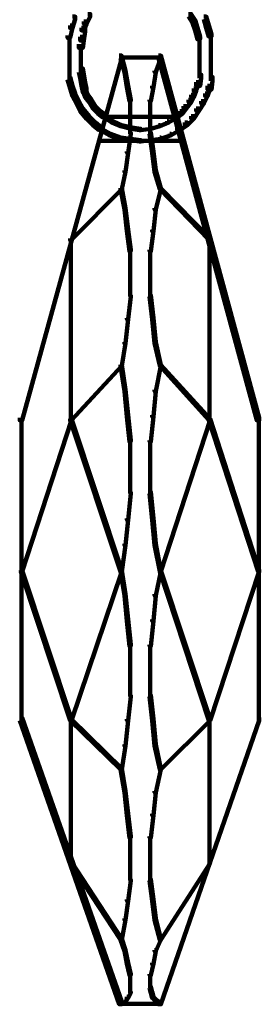
# Model space of a CAD drawing. Units: inches. Extents: x 1.2 to 32.5, y -10.1 to 54.2.
# Drawn here: x 7.1 to 8, y -7.5 to -3.7 of the extents above; entities that cross this region are included whole.
import ezdxf

# ---------------------------------------------------------------- set-up
doc = ezdxf.new("R2010")
doc.units = ezdxf.units.IN
doc.header["$MEASUREMENT"] = 0
doc.layers.add('Layer 1', color=7, linetype='Continuous')

# ---------------------------------------------------------------- blocks, each defined once
blk = doc.blocks.new('block 3')
at = {"layer": 'Layer 1', "color": 7, "lineweight": 158, "true_color": 0xffffff}
for points in [[(7.2813, -3.6499), (7.2913, -3.6499), (7.2913, -3.66), (7.2813, -3.6948), (7.2714, -3.6948), (7.2714, -3.6848)], [(7.341, -3.6401), (7.351, -3.6401), (7.351, -3.6499), (7.336, -3.6797), (7.326, -3.6797), (7.326, -3.6701)], [(7.7391, -3.6401), (7.7491, -3.6401), (7.7642, -3.6648), (7.7642, -3.6749), (7.7541, -3.6749), (7.7391, -3.6499)], [(7.799, -3.6499), (7.8088, -3.6499), (7.8188, -3.6848), (7.8188, -3.6948), (7.8088, -3.6948), (7.799, -3.66)], [(7.2714, -3.6848), (7.2813, -3.6848), (7.2813, -3.6948), (7.2714, -3.7346), (7.2615, -3.7346), (7.2615, -3.7245)], [(7.326, -3.6701), (7.336, -3.6701), (7.336, -3.6797), (7.326, -3.7046), (7.3162, -3.7046), (7.3162, -3.6948)], [(7.7541, -3.6648), (7.7642, -3.6648), (7.774, -3.6948), (7.774, -3.7046), (7.7642, -3.7046), (7.7541, -3.6749)], [(7.8088, -3.6848), (7.8188, -3.6848), (7.8288, -3.7196), (7.8288, -3.7295), (7.8188, -3.7295), (7.8088, -3.6948)], [(7.2689, -3.7245), (7.2689, -3.7745)], [(7.3162, -3.6948), (7.3311, -3.6948), (7.3311, -3.7095), (7.326, -3.7445), (7.3112, -3.7445), (7.3112, -3.7295)], [(7.7642, -3.6948), (7.774, -3.6948), (7.7841, -3.7295), (7.7841, -3.7395), (7.774, -3.7395), (7.7642, -3.7046)], [(7.8263, -3.7196), (7.8263, -3.7745)], [(7.2689, -3.7595), (7.2689, -3.8689)], [(7.3112, -3.7295), (7.326, -3.7295), (7.326, -3.7445), (7.3212, -3.7745), (7.3062, -3.7745), (7.3062, -3.7595)], [(7.3137, -3.7595), (7.3137, -3.8689)], [(7.7815, -3.7295), (7.7815, -3.7745)], [(7.7815, -3.7595), (7.7815, -3.8689)], [(7.8263, -3.7595), (7.8263, -3.8689)], [(7.4654, -3.8043), (7.4754, -3.8043), (7.4754, -3.8143), (7.0823, -5.2425), (7.0724, -5.2425), (7.0724, -5.2326)], [(7.6199, -3.8043), (7.6298, -3.8043), (8.0179, -5.2326), (8.0179, -5.2425), (8.008, -5.2425), (7.6199, -3.8143)], [(7.4654, -3.812), (7.6347, -3.812)], [(7.4705, -3.809), (7.4754, -3.809), (7.4903, -3.8638), (7.4903, -3.8689), (7.4854, -3.8689), (7.4705, -3.8143)], [(7.6248, -3.809), (7.6298, -3.809), (7.6298, -3.8143), (7.6098, -3.8689), (7.6048, -3.8689), (7.6048, -3.8638)], [(7.2689, -3.854), (7.2689, -3.9037)], [(7.3062, -3.854), (7.3212, -3.854), (7.326, -3.8788), (7.326, -3.8937), (7.3112, -3.8937), (7.3062, -3.8689)], [(7.3112, -3.8788), (7.326, -3.8788), (7.3311, -3.9088), (7.3311, -3.9235), (7.3162, -3.9235), (7.3112, -3.8937)], [(7.4854, -3.8638), (7.4903, -3.8638), (7.5004, -3.9235), (7.5004, -3.9288), (7.4954, -3.9288), (7.4854, -3.8689)], [(7.6048, -3.8638), (7.6098, -3.8638), (7.6098, -3.8689), (7.5999, -3.9288), (7.5948, -3.9288), (7.5948, -3.9235)], [(7.774, -3.8788), (7.789, -3.8788), (7.789, -3.8937), (7.7841, -3.9235), (7.7691, -3.9235), (7.7691, -3.9088)], [(7.7815, -3.854), (7.7815, -3.8937)], [(7.8263, -3.854), (7.8263, -3.9037)], [(7.2615, -3.8888), (7.2714, -3.8888), (7.2813, -3.9235), (7.2813, -3.9336), (7.2714, -3.9336), (7.2615, -3.899)], [(7.3162, -3.9088), (7.3311, -3.9088), (7.336, -3.9336), (7.336, -3.9484), (7.3212, -3.9484), (7.3162, -3.9235)], [(7.7691, -3.9088), (7.7791, -3.9088), (7.7791, -3.9188), (7.7691, -3.9435), (7.7592, -3.9435), (7.7592, -3.9336)], [(7.8188, -3.8888), (7.8338, -3.8888), (7.8338, -3.9037), (7.8288, -3.9387), (7.8139, -3.9387), (7.8139, -3.9235)], [(7.2714, -3.9235), (7.2813, -3.9235), (7.2913, -3.9535), (7.2913, -3.9636), (7.2813, -3.9636), (7.2714, -3.9336)], [(7.2813, -3.9535), (7.2913, -3.9535), (7.3062, -3.9833), (7.3062, -3.9933), (7.2963, -3.9933), (7.2813, -3.9636)], [(7.3212, -3.9336), (7.3311, -3.9336), (7.341, -3.9585), (7.341, -3.9683), (7.3311, -3.9683), (7.3212, -3.9435)], [(7.3311, -3.9585), (7.341, -3.9585), (7.356, -3.9783), (7.356, -3.9884), (7.346, -3.9884), (7.3311, -3.9683)], [(7.4954, -3.9235), (7.5004, -3.9235), (7.5103, -3.9783), (7.5103, -3.9833), (7.5053, -3.9833), (7.4954, -3.9288)], [(7.5948, -3.9235), (7.5999, -3.9235), (7.5999, -3.9288), (7.5899, -3.9833), (7.5849, -3.9833), (7.5849, -3.9783)], [(7.7491, -3.9585), (7.7592, -3.9585), (7.7592, -3.9683), (7.7491, -3.9884), (7.7391, -3.9884), (7.7391, -3.9783)], [(7.7592, -3.9336), (7.7691, -3.9336), (7.7691, -3.9435), (7.7592, -3.9683), (7.7491, -3.9683), (7.7491, -3.9585)], [(7.8039, -3.9535), (7.8139, -3.9535), (7.8139, -3.9636), (7.799, -3.9933), (7.789, -3.9933), (7.789, -3.9833)], [(7.8139, -3.9235), (7.8239, -3.9235), (7.8239, -3.9336), (7.8139, -3.9636), (7.8039, -3.9636), (7.8039, -3.9535)], [(7.2963, -3.9833), (7.3062, -3.9833), (7.3212, -4.0131), (7.3212, -4.0231), (7.3112, -4.0231), (7.2963, -3.9933)], [(7.346, -3.9783), (7.356, -3.9783), (7.371, -4.003), (7.371, -4.0131), (7.361, -4.0131), (7.346, -3.9884)], [(7.5079, -3.9783), (7.5079, -4.043)], [(7.5875, -3.9783), (7.5875, -4.043)], [(7.7391, -3.9783), (7.7491, -3.9783), (7.7491, -3.9884), (7.7293, -4.0131), (7.7194, -4.0131), (7.7194, -4.003)], [(7.789, -3.9833), (7.799, -3.9833), (7.799, -3.9933), (7.7791, -4.0231), (7.7691, -4.0231), (7.7691, -4.0131)], [(7.3112, -4.0131), (7.3212, -4.0131), (7.346, -4.043), (7.346, -4.0531), (7.336, -4.0531), (7.3112, -4.0231)], [(7.361, -4.003), (7.371, -4.003), (7.3909, -4.0231), (7.3909, -4.033), (7.3808, -4.033), (7.361, -4.0131)], [(7.3808, -4.0231), (7.3909, -4.0231), (7.4107, -4.0383), (7.4107, -4.0481), (7.4008, -4.0481), (7.3808, -4.033)], [(7.5079, -4.0383), (7.5079, -4.1128)], [(7.5875, -4.0383), (7.5875, -4.1128)], [(7.7044, -4.0231), (7.7143, -4.0231), (7.7143, -4.033), (7.6944, -4.0481), (7.6845, -4.0481), (7.6845, -4.0383)], [(7.7194, -4.003), (7.7293, -4.003), (7.7293, -4.0131), (7.7143, -4.033), (7.7044, -4.033), (7.7044, -4.0231)], [(7.7691, -4.0131), (7.7791, -4.0131), (7.7791, -4.0231), (7.7592, -4.0531), (7.7491, -4.0531), (7.7491, -4.043)], [(7.336, -4.043), (7.346, -4.043), (7.371, -4.0681), (7.371, -4.0779), (7.361, -4.0779), (7.336, -4.0531)], [(7.361, -4.0681), (7.371, -4.0681), (7.3958, -4.0877), (7.3958, -4.0977), (7.3859, -4.0977), (7.361, -4.0779)], [(7.4057, -4.043), (7.4107, -4.043), (7.4406, -4.063), (7.4406, -4.0681), (7.4357, -4.0681), (7.4057, -4.0481)], [(7.4057, -4.0458), (7.6944, -4.0458)], [(7.4357, -4.063), (7.4406, -4.063), (7.4754, -4.0779), (7.4754, -4.0831), (7.4705, -4.0831), (7.4357, -4.0681)], [(7.4705, -4.0779), (7.4754, -4.0779), (7.5152, -4.0877), (7.5152, -4.0929), (7.5103, -4.0929), (7.4705, -4.0831)], [(7.6199, -4.0779), (7.6248, -4.0779), (7.6248, -4.0831), (7.5899, -4.0929), (7.5849, -4.0929), (7.5849, -4.0877)], [(7.6545, -4.063), (7.6596, -4.063), (7.6596, -4.0681), (7.6248, -4.0831), (7.6199, -4.0831), (7.6199, -4.0779)], [(7.6894, -4.043), (7.6944, -4.043), (7.6944, -4.0481), (7.6596, -4.0681), (7.6545, -4.0681), (7.6545, -4.063)], [(7.7244, -4.0681), (7.7342, -4.0681), (7.7342, -4.0779), (7.7044, -4.0977), (7.6944, -4.0977), (7.6944, -4.0877)], [(7.7491, -4.043), (7.7592, -4.043), (7.7592, -4.0531), (7.7342, -4.0779), (7.7244, -4.0779), (7.7244, -4.0681)], [(7.3909, -4.0929), (7.3958, -4.0929), (7.4306, -4.1128), (7.4306, -4.1176), (7.4257, -4.1176), (7.3909, -4.0977)], [(7.4257, -4.1128), (7.4306, -4.1128), (7.4705, -4.1277), (7.4705, -4.1329), (7.4654, -4.1329), (7.4257, -4.1176)], [(7.5053, -4.1078), (7.5103, -4.1078), (7.5103, -4.1128), (7.5004, -4.1876), (7.4954, -4.1876), (7.4954, -4.1822)], [(7.5103, -4.0877), (7.5152, -4.0877), (7.55, -4.0929), (7.55, -4.0977), (7.5451, -4.0977), (7.5103, -4.0929)], [(7.5849, -4.0877), (7.5899, -4.0877), (7.5899, -4.0929), (7.55, -4.0977), (7.5451, -4.0977), (7.5451, -4.0929)], [(7.5849, -4.1078), (7.5899, -4.1078), (7.5999, -4.1822), (7.5999, -4.1876), (7.5948, -4.1876), (7.5849, -4.1128)], [(7.6646, -4.1128), (7.6695, -4.1128), (7.6695, -4.1176), (7.6298, -4.1329), (7.6248, -4.1329), (7.6248, -4.1277)], [(7.6994, -4.0929), (7.7044, -4.0929), (7.7044, -4.0977), (7.6695, -4.1176), (7.6646, -4.1176), (7.6646, -4.1128)], [(7.3808, -4.1401), (7.7194, -4.1401)], [(7.4654, -4.1277), (7.4705, -4.1277), (7.5103, -4.1329), (7.5103, -4.1375), (7.5053, -4.1375), (7.4654, -4.1329)], [(7.5053, -4.1329), (7.5103, -4.1329), (7.55, -4.1375), (7.55, -4.1428), (7.5451, -4.1428), (7.5053, -4.1375)], [(7.5849, -4.1329), (7.5899, -4.1329), (7.5899, -4.1375), (7.55, -4.1428), (7.5451, -4.1428), (7.5451, -4.1375)], [(7.6248, -4.1277), (7.6298, -4.1277), (7.6298, -4.1329), (7.5899, -4.1375), (7.5849, -4.1375), (7.5849, -4.1329)], [(7.4954, -4.1822), (7.5004, -4.1822), (7.5004, -4.1876), (7.4903, -4.2621), (7.4854, -4.2621), (7.4854, -4.257)], [(7.5948, -4.1822), (7.5999, -4.1822), (7.6098, -4.257), (7.6098, -4.2621), (7.6048, -4.2621), (7.5948, -4.1876)], [(7.4854, -4.257), (7.4903, -4.257), (7.4903, -4.2621), (7.4754, -4.3315), (7.4705, -4.3315), (7.4705, -4.3269)], [(7.6048, -4.257), (7.6098, -4.257), (7.6298, -4.3269), (7.6298, -4.3315), (7.6248, -4.3315), (7.6048, -4.2621)], [(7.4705, -4.3269), (7.4754, -4.3269), (7.4754, -4.3315), (7.2763, -4.5311), (7.2714, -4.5311), (7.2714, -4.5258)], [(7.4705, -4.3269), (7.4754, -4.3269), (7.4903, -4.4064), (7.4903, -4.4116), (7.4854, -4.4116), (7.4705, -4.3315)], [(7.6248, -4.3269), (7.6298, -4.3269), (7.6298, -4.3315), (7.6098, -4.4116), (7.6048, -4.4116), (7.6048, -4.4064)], [(7.6248, -4.3269), (7.6298, -4.3269), (7.8239, -4.5258), (7.8239, -4.5311), (7.8188, -4.5311), (7.6248, -4.3315)], [(7.4854, -4.4064), (7.4903, -4.4064), (7.5004, -4.4911), (7.5004, -4.4958), (7.4954, -4.4958), (7.4854, -4.4116)], [(7.6048, -4.4064), (7.6098, -4.4064), (7.6098, -4.4116), (7.5999, -4.4958), (7.5948, -4.4958), (7.5948, -4.4911)], [(7.4954, -4.4911), (7.5004, -4.4911), (7.5103, -4.5705), (7.5103, -4.5758), (7.5053, -4.5758), (7.4954, -4.4958)], [(7.5948, -4.4911), (7.5999, -4.4911), (7.5999, -4.4958), (7.5899, -4.5758), (7.5849, -4.5758), (7.5849, -4.5705)], [(7.2739, -4.5258), (7.2739, -5.2425)], [(7.8214, -4.5258), (7.8214, -5.2425)], [(7.5079, -4.5705), (7.5079, -4.6603)], [(7.5875, -4.5705), (7.5875, -4.6603)], [(7.5079, -4.6552), (7.5079, -4.7548)], [(7.5875, -4.6552), (7.5875, -4.7548)], [(7.5053, -4.7498), (7.5103, -4.7498), (7.5103, -4.7548), (7.5004, -4.8445), (7.4954, -4.8445), (7.4954, -4.8394)], [(7.5849, -4.7498), (7.5899, -4.7498), (7.5999, -4.8394), (7.5999, -4.8445), (7.5948, -4.8445), (7.5849, -4.7548)], [(7.4954, -4.8394), (7.5004, -4.8394), (7.5004, -4.8445), (7.4903, -4.9389), (7.4854, -4.9389), (7.4854, -4.934)], [(7.5948, -4.8394), (7.5999, -4.8394), (7.6098, -4.934), (7.6098, -4.9389), (7.6048, -4.9389), (7.5948, -4.8445)], [(7.4854, -4.934), (7.4903, -4.934), (7.4903, -4.9389), (7.4754, -5.0285), (7.4705, -5.0285), (7.4705, -5.0238)], [(7.6048, -4.934), (7.6098, -4.934), (7.6298, -5.0238), (7.6298, -5.0285), (7.6248, -5.0285), (7.6048, -4.9389)], [(7.4705, -5.0238), (7.4754, -5.0238), (7.4754, -5.0285), (7.2763, -5.2425), (7.2714, -5.2425), (7.2714, -5.2375)], [(7.4705, -5.0238), (7.4754, -5.0238), (7.4903, -5.1231), (7.4903, -5.1281), (7.4854, -5.1281), (7.4705, -5.0285)], [(7.6248, -5.0238), (7.6298, -5.0238), (7.6298, -5.0285), (7.6098, -5.1281), (7.6048, -5.1281), (7.6048, -5.1231)], [(7.6248, -5.0238), (7.6298, -5.0238), (7.8239, -5.2375), (7.8239, -5.2425), (7.8188, -5.2425), (7.6248, -5.0285)], [(7.4854, -5.1231), (7.4903, -5.1231), (7.5004, -5.2225), (7.5004, -5.2276), (7.4954, -5.2276), (7.4854, -5.1281)], [(7.6048, -5.1231), (7.6098, -5.1231), (7.6098, -5.1281), (7.5999, -5.2276), (7.5948, -5.2276), (7.5948, -5.2225)], [(7.2714, -5.2375), (7.2763, -5.2375), (7.2763, -5.2425), (7.0823, -5.8397), (7.0774, -5.8397), (7.0774, -5.8348)], [(7.0798, -5.2326), (7.0798, -6.432)], [(7.2714, -5.2375), (7.2763, -5.2375), (7.4754, -5.8348), (7.4754, -5.8397), (7.4705, -5.8397), (7.2714, -5.2425)], [(7.4954, -5.2225), (7.5004, -5.2225), (7.5103, -5.3221), (7.5103, -5.327), (7.5053, -5.327), (7.4954, -5.2276)], [(7.5948, -5.2225), (7.5999, -5.2225), (7.5999, -5.2276), (7.5899, -5.327), (7.5849, -5.327), (7.5849, -5.3221)], [(7.8188, -5.2375), (7.8239, -5.2375), (7.8239, -5.2425), (7.6298, -5.8397), (7.6248, -5.8397), (7.6248, -5.8348)], [(7.8188, -5.2375), (7.8239, -5.2375), (8.0179, -5.8348), (8.0179, -5.8397), (8.0129, -5.8397), (7.8188, -5.2425)], [(8.0156, -5.2326), (8.0156, -6.432)], [(7.5079, -5.3224), (7.5079, -5.4268)], [(7.5875, -5.3224), (7.5875, -5.4268)], [(7.5079, -5.4217), (7.5079, -5.5312)], [(7.5875, -5.4217), (7.5875, -5.5312)], [(7.5053, -5.526), (7.5103, -5.526), (7.5103, -5.5312), (7.5004, -5.6358), (7.4954, -5.6358), (7.4954, -5.6306)], [(7.5849, -5.526), (7.5899, -5.526), (7.5999, -5.6306), (7.5999, -5.6358), (7.5948, -5.6358), (7.5849, -5.5312)], [(7.4954, -5.6306), (7.5004, -5.6306), (7.5004, -5.6358), (7.4903, -5.7351), (7.4854, -5.7351), (7.4854, -5.7303)], [(7.5948, -5.6306), (7.5999, -5.6306), (7.6098, -5.7303), (7.6098, -5.7351), (7.6048, -5.7351), (7.5948, -5.6358)], [(7.4854, -5.7303), (7.4903, -5.7303), (7.4903, -5.7351), (7.4754, -5.8397), (7.4705, -5.8397), (7.4705, -5.8348)], [(7.6048, -5.7303), (7.6098, -5.7303), (7.6298, -5.8348), (7.6298, -5.8397), (7.6248, -5.8397), (7.6048, -5.7351)], [(7.0774, -5.8348), (7.0823, -5.8348), (7.2763, -6.4221), (7.2763, -6.4268), (7.2714, -6.4268), (7.0774, -5.8397)], [(7.4705, -5.8348), (7.4754, -5.8348), (7.4754, -5.8397), (7.2763, -6.4268), (7.2714, -6.4268), (7.2714, -6.4221)], [(7.4705, -5.8348), (7.4754, -5.8348), (7.4903, -5.9294), (7.4903, -5.9342), (7.4854, -5.9342), (7.4705, -5.8397)], [(7.6248, -5.8348), (7.6298, -5.8348), (7.6298, -5.8397), (7.6098, -5.9342), (7.6048, -5.9342), (7.6048, -5.9294)], [(7.6248, -5.8348), (7.6298, -5.8348), (7.8239, -6.4221), (7.8239, -6.4268), (7.8188, -6.4268), (7.6248, -5.8397)], [(8.0129, -5.8348), (8.0179, -5.8348), (8.0179, -5.8397), (7.8239, -6.4268), (7.8188, -6.4268), (7.8188, -6.4221)], [(7.4854, -5.9294), (7.4903, -5.9294), (7.5004, -6.0287), (7.5004, -6.0339), (7.4954, -6.0339), (7.4854, -5.9342)], [(7.6048, -5.9294), (7.6098, -5.9294), (7.6098, -5.9342), (7.5999, -6.0339), (7.5948, -6.0339), (7.5948, -6.0287)], [(7.4954, -6.0287), (7.5004, -6.0287), (7.5103, -6.1284), (7.5103, -6.1333), (7.5053, -6.1333), (7.4954, -6.0339)], [(7.5948, -6.0287), (7.5999, -6.0287), (7.5999, -6.0339), (7.5899, -6.1333), (7.5849, -6.1333), (7.5849, -6.1284)], [(7.5079, -6.1284), (7.5079, -6.2328)], [(7.5875, -6.1284), (7.5875, -6.2328)], [(7.5079, -6.228), (7.5079, -6.3325)], [(7.5875, -6.228), (7.5875, -6.3325)], [(7.5053, -6.3275), (7.5103, -6.3275), (7.5103, -6.3325), (7.5004, -6.4268), (7.4954, -6.4268), (7.4954, -6.4221)], [(7.5849, -6.3275), (7.5899, -6.3275), (7.5999, -6.4221), (7.5999, -6.4268), (7.5948, -6.4268), (7.5849, -6.3325)], [(7.0724, -6.417), (7.0823, -6.417), (7.4754, -7.537), (7.4754, -7.5469), (7.4654, -7.5469), (7.0724, -6.4268)], [(7.2714, -6.4221), (7.2763, -6.4221), (7.4754, -6.616), (7.4754, -6.6209), (7.4705, -6.6209), (7.2714, -6.4268)], [(7.2739, -6.4221), (7.2739, -6.9895)], [(7.4954, -6.4221), (7.5004, -6.4221), (7.5004, -6.4268), (7.4903, -6.5268), (7.4854, -6.5268), (7.4854, -6.5215)], [(7.5948, -6.4221), (7.5999, -6.4221), (7.6098, -6.5215), (7.6098, -6.5268), (7.6048, -6.5268), (7.5948, -6.4268)], [(8.008, -6.417), (8.0179, -6.417), (8.0179, -6.4268), (7.6298, -7.5469), (7.6199, -7.5469), (7.6199, -7.537)], [(7.8188, -6.4221), (7.8239, -6.4221), (7.8239, -6.4268), (7.6298, -6.6209), (7.6248, -6.6209), (7.6248, -6.616)], [(7.8214, -6.4221), (7.8214, -6.9895)], [(7.4854, -6.5215), (7.4903, -6.5215), (7.4903, -6.5268), (7.4754, -6.6209), (7.4705, -6.6209), (7.4705, -6.616)], [(7.6048, -6.5215), (7.6098, -6.5215), (7.6298, -6.616), (7.6298, -6.6209), (7.6248, -6.6209), (7.6048, -6.5268)], [(7.4705, -6.616), (7.4754, -6.616), (7.4903, -6.7056), (7.4903, -6.7108), (7.4854, -6.7108), (7.4705, -6.6209)], [(7.6248, -6.616), (7.6298, -6.616), (7.6298, -6.6209), (7.6098, -6.7108), (7.6048, -6.7108), (7.6048, -6.7056)], [(7.4854, -6.7056), (7.4903, -6.7056), (7.5004, -6.7952), (7.5004, -6.8003), (7.4954, -6.8003), (7.4854, -6.7108)], [(7.6048, -6.7056), (7.6098, -6.7056), (7.6098, -6.7108), (7.5999, -6.8003), (7.5948, -6.8003), (7.5948, -6.7952)], [(7.4954, -6.7952), (7.5004, -6.7952), (7.5103, -6.8848), (7.5103, -6.8898), (7.5053, -6.8898), (7.4954, -6.8003)], [(7.5948, -6.7952), (7.5999, -6.7952), (7.5999, -6.8003), (7.5899, -6.8898), (7.5849, -6.8898), (7.5849, -6.8848)], [(7.5079, -6.8848), (7.5079, -6.9845)], [(7.5875, -6.8848), (7.5875, -6.9845)], [(7.2714, -6.9845), (7.2763, -6.9845), (7.4754, -7.2882), (7.4754, -7.2931), (7.4705, -7.2931), (7.2714, -6.9895)], [(7.5079, -6.9796), (7.5079, -7.059)], [(7.5875, -6.9796), (7.5875, -7.059)], [(7.8188, -6.9845), (7.8239, -6.9845), (7.8239, -6.9895), (7.6298, -7.2931), (7.6248, -7.2931), (7.6248, -7.2882)], [(7.5053, -7.0542), (7.5103, -7.0542), (7.5103, -7.059), (7.5004, -7.1388), (7.4954, -7.1388), (7.4954, -7.1338)], [(7.5849, -7.0542), (7.5899, -7.0542), (7.5999, -7.1338), (7.5999, -7.1388), (7.5948, -7.1388), (7.5849, -7.059)], [(7.4954, -7.1338), (7.5004, -7.1338), (7.5004, -7.1388), (7.4903, -7.2134), (7.4854, -7.2134), (7.4854, -7.2084)], [(7.5948, -7.1338), (7.5999, -7.1338), (7.6098, -7.2084), (7.6098, -7.2134), (7.6048, -7.2134), (7.5948, -7.1388)], [(7.4854, -7.2084), (7.4903, -7.2084), (7.4903, -7.2134), (7.4754, -7.2931), (7.4705, -7.2931), (7.4705, -7.2882)], [(7.6048, -7.2084), (7.6098, -7.2084), (7.6298, -7.2882), (7.6298, -7.2931), (7.6248, -7.2931), (7.6048, -7.2134)], [(7.4705, -7.2882), (7.4754, -7.2882), (7.4903, -7.3329), (7.4903, -7.3377), (7.4854, -7.3377), (7.4705, -7.2931)], [(7.6248, -7.2882), (7.6298, -7.2882), (7.6298, -7.2931), (7.6098, -7.3377), (7.6048, -7.3377), (7.6048, -7.3329)], [(7.4854, -7.3329), (7.4903, -7.3329), (7.5004, -7.3826), (7.5004, -7.3874), (7.4954, -7.3874), (7.4854, -7.3377)], [(7.6048, -7.3329), (7.6098, -7.3329), (7.6098, -7.3377), (7.5999, -7.3874), (7.5948, -7.3874), (7.5948, -7.3826)], [(7.4954, -7.3826), (7.5004, -7.3826), (7.5103, -7.4275), (7.5103, -7.4324), (7.5053, -7.4324), (7.4954, -7.3874)], [(7.5948, -7.3826), (7.5999, -7.3826), (7.5999, -7.3874), (7.5899, -7.4324), (7.5849, -7.4324), (7.5849, -7.4275)], [(7.5079, -7.4275), (7.5079, -7.4821)], [(7.5875, -7.4275), (7.5875, -7.4821)], [(7.5079, -7.477), (7.5079, -7.5021)], [(7.5849, -7.477), (7.5899, -7.477), (7.5948, -7.4971), (7.5948, -7.5021), (7.5899, -7.5021), (7.5849, -7.4821)], [(7.4854, -7.5319), (7.4903, -7.5319), (7.4903, -7.537), (7.4754, -7.5469), (7.4705, -7.5469), (7.4705, -7.5418)], [(7.4954, -7.517), (7.5004, -7.517), (7.5004, -7.5217), (7.4903, -7.537), (7.4854, -7.537), (7.4854, -7.5319)], [(7.5053, -7.4971), (7.5103, -7.4971), (7.5103, -7.5021), (7.5004, -7.5217), (7.4954, -7.5217), (7.4954, -7.517)], [(7.5899, -7.4971), (7.5948, -7.4971), (7.5999, -7.517), (7.5999, -7.5217), (7.5948, -7.5217), (7.5899, -7.5021)], [(7.5948, -7.517), (7.5999, -7.517), (7.6149, -7.5319), (7.6149, -7.537), (7.6098, -7.537), (7.5948, -7.5217)], [(7.6098, -7.5319), (7.6149, -7.5319), (7.6298, -7.5418), (7.6298, -7.5469), (7.6248, -7.5469), (7.6098, -7.537)], [(7.4654, -7.5445), (7.6347, -7.5445)]]:
    blk.add_lwpolyline(points, dxfattribs=at)
blk = doc.blocks.new('block 2')
at = {"layer": 'Layer 1'}
blk.add_blockref('block 3', (0, 0), dxfattribs=at)

msp = doc.modelspace()

# ---------------------------------------------------------------- block references
at = {"layer": 'Layer 1'}
msp.add_blockref('block 2', (0, 0), dxfattribs=at)

doc.saveas('drawing.dxf')
